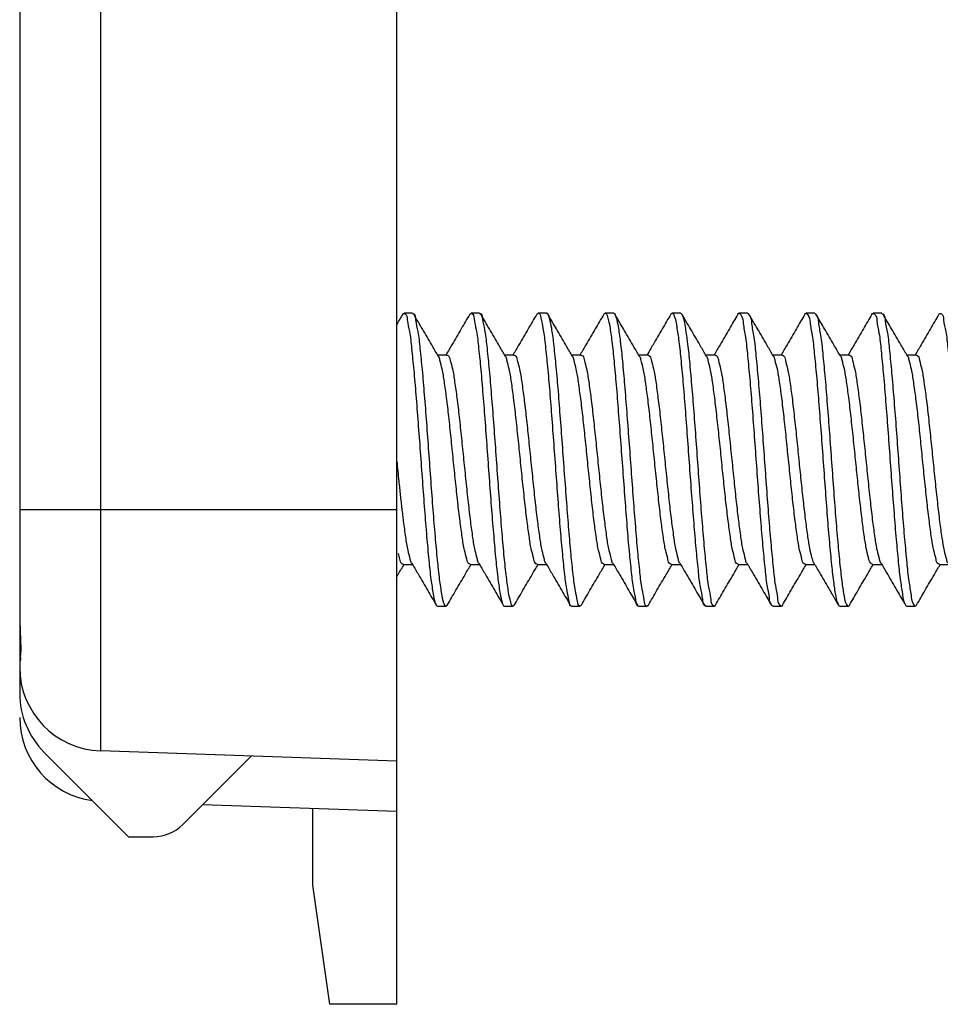
# Model space of a CAD drawing. Extents: x -58.9 to 28.8, y -45.7 to 54.2.
# Drawn here: x -58.4 to -47.4, y -45.7 to -33.9 of the extents above; entities that cross this region are included whole.
import ezdxf

# ---------------------------------------------------------------- set-up
doc = ezdxf.new("R2010")
doc.units = 0
doc.header["$LTSCALE"] = 16.335
doc.layers.get('0').update_dxf_attribs({"linetype": 'CONTINUOUS'})

msp = doc.modelspace()

# ---------------------------------------------------------------- linework, layer by layer
at = {"color": 7, "linetype": 'CONTINUOUS'}
for p, q in [((-53.923, -45.653), (-53.923, 32.347)), ((-58.423, -22.653), (-58.423, -40.954)), ((-53.736, -37.403), (-53.836, -37.403)), ((-52.936, -37.403), (-53.036, -37.403)), ((-52.136, -37.403), (-52.236, -37.403)), ((-51.336, -37.403), (-51.436, -37.403)), ((-50.536, -37.403), (-50.636, -37.403)), ((-49.736, -37.403), (-49.836, -37.403)), ((-48.936, -37.403), (-49.036, -37.403)), ((-48.136, -37.403), (-48.236, -37.403)), ((-53.437, -37.903), (-53.325, -37.903)), ((-52.637, -37.903), (-52.525, -37.903)), ((-51.837, -37.903), (-51.725, -37.903)), ((-51.037, -37.903), (-50.925, -37.903)), ((-50.237, -37.903), (-50.125, -37.903)), ((-49.437, -37.903), (-49.325, -37.903)), ((-48.637, -37.903), (-48.525, -37.903)), ((-47.837, -37.903), (-47.725, -37.903)), ((-53.848, -40.403), (-53.736, -40.403)), ((-53.048, -40.403), (-52.936, -40.403)), ((-52.248, -40.403), (-52.136, -40.403)), ((-51.448, -40.403), (-51.336, -40.403)), ((-50.648, -40.403), (-50.536, -40.403)), ((-49.848, -40.403), (-49.736, -40.403)), ((-49.048, -40.403), (-48.936, -40.403)), ((-48.248, -40.403), (-48.136, -40.403)), ((-47.448, -40.403), (-47.336, -40.403)), ((-53.436, -40.903), (-53.336, -40.903)), ((-52.636, -40.903), (-52.536, -40.903)), ((-51.836, -40.903), (-51.736, -40.903)), ((-51.036, -40.903), (-50.936, -40.903)), ((-50.236, -40.903), (-50.136, -40.903)), ((-49.436, -40.903), (-49.336, -40.903)), ((-48.636, -40.903), (-48.536, -40.903)), ((-47.836, -40.903), (-47.736, -40.903)), ((-58.423, -41.13), (-58.423, -41.939)), ((-58.13, -42.646), (-57.123, -43.653)), ((-53.923, -42.753), (-57.458, -42.629)), ((-56.476, -43.506), (-55.662, -42.692)), ((-53.923, -43.353), (-56.242, -43.272)), ((-54.923, -44.23), (-54.923, -43.318)), ((-57.123, -43.653), (-56.83, -43.653)), ((-54.723, -45.653), (-54.923, -44.23)), ((-53.923, -45.653), (-54.723, -45.653))]:
    msp.add_line(p, q, dxfattribs=at)
at = {"color": 9, "linetype": 'CONTINUOUS'}
for p, q in [((-57.458, -22.653), (-57.458, -42.629)), ((-53.923, -39.753), (-58.423, -39.753))]:
    msp.add_line(p, q, dxfattribs=at)
at = {"color": 7, "linetype": 'CONTINUOUS'}
for centre, radius, start, end in [((-57.423, -41.63), 1, 180, 268), ((-57.423, -41.939), 1, 180, 225), ((-57.423, -42.23), 1, 180, 262.4196), ((-56.83, -43.153), 0.5, 270, 315)]:
    msp.add_arc(centre, radius, start, end, dxfattribs=at)
for points in [[(-53.852, -37.417), (-53.876, -37.457), (-53.899, -37.497), (-53.923, -37.538)], [(-53.052, -37.417), (-53.047, -37.413), (-53.041, -37.41), (-53.035, -37.409)], [(-52.917, -37.413), (-52.915, -37.414), (-52.914, -37.416), (-52.913, -37.418)], [(-52.251, -37.418), (-52.246, -37.413), (-52.24, -37.408), (-52.235, -37.406)], [(-51.451, -37.418), (-51.446, -37.411), (-51.441, -37.406), (-51.436, -37.404)], [(-51.319, -37.416), (-51.318, -37.419), (-51.316, -37.422), (-51.315, -37.425)], [(-50.652, -37.417), (-50.647, -37.409), (-50.642, -37.403), (-50.636, -37.403)], [(-50.536, -37.403), (-50.531, -37.403), (-50.526, -37.409), (-50.521, -37.417)], [(-50.521, -37.417), (-50.52, -37.418), (-50.52, -37.419), (-50.52, -37.419)], [(-49.737, -37.404), (-49.732, -37.406), (-49.727, -37.411), (-49.722, -37.418)], [(-48.938, -37.406), (-48.932, -37.408), (-48.927, -37.413), (-48.922, -37.418)], [(-48.138, -37.409), (-48.132, -37.41), (-48.126, -37.413), (-48.12, -37.417)], [(-53.425, -37.922), (-53.429, -37.916), (-53.433, -37.909), (-53.437, -37.903)], [(-53.333, -37.898), (-53.334, -37.9), (-53.335, -37.901), (-53.336, -37.903)], [(-52.625, -37.922), (-52.629, -37.916), (-52.633, -37.909), (-52.637, -37.903)], [(-52.533, -37.898), (-52.534, -37.9), (-52.535, -37.901), (-52.536, -37.903)], [(-51.825, -37.922), (-51.829, -37.916), (-51.833, -37.909), (-51.837, -37.903)], [(-51.733, -37.898), (-51.734, -37.9), (-51.735, -37.901), (-51.736, -37.903)], [(-51.025, -37.922), (-51.029, -37.916), (-51.033, -37.909), (-51.037, -37.903)], [(-50.933, -37.898), (-50.934, -37.9), (-50.935, -37.901), (-50.936, -37.903)], [(-50.225, -37.922), (-50.229, -37.916), (-50.233, -37.909), (-50.237, -37.903)], [(-50.133, -37.898), (-50.134, -37.9), (-50.135, -37.901), (-50.136, -37.903)], [(-49.425, -37.922), (-49.429, -37.916), (-49.433, -37.909), (-49.437, -37.903)], [(-49.333, -37.898), (-49.334, -37.9), (-49.335, -37.901), (-49.336, -37.903)], [(-48.625, -37.922), (-48.629, -37.916), (-48.633, -37.909), (-48.637, -37.903)], [(-48.533, -37.898), (-48.534, -37.9), (-48.535, -37.901), (-48.536, -37.903)], [(-47.825, -37.922), (-47.829, -37.916), (-47.833, -37.909), (-47.837, -37.903)], [(-47.733, -37.898), (-47.734, -37.9), (-47.735, -37.901), (-47.736, -37.903)], [(-53.881, -39.578), (-53.878, -39.605), (-53.875, -39.632), (-53.872, -39.659)], [(-53.872, -39.659), (-53.869, -39.685), (-53.866, -39.712), (-53.863, -39.738)], [(-53.863, -39.738), (-53.86, -39.763), (-53.857, -39.789), (-53.854, -39.814)], [(-53.839, -40.408), (-53.838, -40.406), (-53.838, -40.405), (-53.837, -40.403)], [(-53.747, -40.384), (-53.744, -40.39), (-53.74, -40.397), (-53.736, -40.403)], [(-53.039, -40.408), (-53.038, -40.406), (-53.038, -40.405), (-53.037, -40.403)], [(-52.947, -40.384), (-52.944, -40.39), (-52.94, -40.397), (-52.936, -40.403)], [(-52.239, -40.408), (-52.238, -40.406), (-52.238, -40.405), (-52.237, -40.403)], [(-52.147, -40.384), (-52.144, -40.39), (-52.14, -40.397), (-52.136, -40.403)], [(-51.439, -40.408), (-51.438, -40.406), (-51.438, -40.405), (-51.437, -40.403)], [(-51.347, -40.384), (-51.344, -40.39), (-51.34, -40.397), (-51.336, -40.403)], [(-50.639, -40.408), (-50.638, -40.406), (-50.638, -40.405), (-50.637, -40.403)], [(-50.547, -40.384), (-50.544, -40.39), (-50.54, -40.397), (-50.536, -40.403)], [(-49.839, -40.408), (-49.838, -40.406), (-49.838, -40.405), (-49.837, -40.403)], [(-49.747, -40.384), (-49.744, -40.39), (-49.74, -40.397), (-49.736, -40.403)], [(-49.039, -40.408), (-49.038, -40.406), (-49.038, -40.405), (-49.037, -40.403)], [(-48.972, -40.321), (-48.965, -40.342), (-48.964, -40.367), (-48.948, -40.385)], [(-48.947, -40.384), (-48.944, -40.39), (-48.94, -40.397), (-48.936, -40.403)], [(-48.239, -40.408), (-48.238, -40.406), (-48.238, -40.405), (-48.237, -40.403)], [(-48.147, -40.384), (-48.144, -40.39), (-48.14, -40.397), (-48.136, -40.403)], [(-47.439, -40.408), (-47.438, -40.406), (-47.438, -40.405), (-47.437, -40.403)], [(-53.336, -40.903), (-53.331, -40.902), (-53.326, -40.896), (-53.322, -40.888)], [(-52.537, -40.901), (-52.532, -40.899), (-52.527, -40.894), (-52.522, -40.888)], [(-51.738, -40.899), (-51.732, -40.897), (-51.726, -40.893), (-51.721, -40.888)], [(-49.452, -40.888), (-49.446, -40.893), (-49.44, -40.896), (-49.435, -40.898)], [(-48.714, -40.783), (-48.711, -40.788), (-48.708, -40.794), (-48.704, -40.8)], [(-48.704, -40.8), (-48.687, -40.83), (-48.67, -40.859), (-48.652, -40.889)], [(-48.651, -40.888), (-48.646, -40.894), (-48.64, -40.899), (-48.635, -40.901)], [(-47.851, -40.888), (-47.846, -40.896), (-47.841, -40.901), (-47.836, -40.903)]]:
    msp.add_open_spline(points, degree=3, dxfattribs=at)
for points, knots in [([(-53.854, -37.414), (-53.852, -37.413), (-53.847, -37.41), (-53.841, -37.41), (-53.837, -37.41)], [0, 0, 0, 0, 0.333895, 1, 1, 1, 1]), ([(-53.837, -37.41), (-53.832, -37.41), (-53.8, -37.416), (-53.799, -37.516), (-53.763, -37.638), (-53.745, -37.844), (-53.718, -38.094), (-53.694, -38.39), (-53.668, -38.715), (-53.643, -39.059), (-53.618, -39.407), (-53.593, -39.744), (-53.568, -40.057), (-53.542, -40.335), (-53.52, -40.56), (-53.491, -40.741), (-53.479, -40.826), (-53.456, -40.882), (-53.452, -40.889)], [0, 0, 0, 0, 0.003788, 0.025444, 0.065804, 0.123657, 0.196781, 0.282264, 0.376672, 0.476197, 0.576821, 0.674478, 0.765228, 0.845415, 0.911826, 0.961846, 0.993647, 1, 1, 1, 1]), ([(-53.737, -37.41), (-53.732, -37.41), (-53.725, -37.411), (-53.72, -37.414), (-53.719, -37.414)], [0, 0, 0, 0, 0.727658, 1, 1, 1, 1]), ([(-53.437, -37.903), (-53.46, -37.863), (-53.52, -37.76), (-53.615, -37.598), (-53.686, -37.476), (-53.72, -37.417)], [0, 0, 0, 0, 0.244534, 0.636493, 1, 1, 1, 1]), ([(-53.719, -37.414), (-53.7, -37.426), (-53.699, -37.518), (-53.663, -37.638), (-53.645, -37.844), (-53.618, -38.094), (-53.594, -38.39), (-53.568, -38.715), (-53.543, -39.059), (-53.518, -39.407), (-53.493, -39.744), (-53.468, -40.057), (-53.442, -40.335), (-53.42, -40.56), (-53.391, -40.741), (-53.378, -40.832), (-53.347, -40.904), (-53.337, -40.903), (-53.336, -40.903)], [0, 0, 0, 0, 0.02019, 0.060456, 0.118174, 0.191127, 0.27641, 0.370597, 0.469889, 0.570278, 0.667707, 0.758244, 0.838243, 0.9045, 0.954403, 0.98613, 0.999442, 1, 1, 1, 1]), ([(-53.052, -37.417), (-53.086, -37.475), (-53.157, -37.596), (-53.251, -37.757), (-53.31, -37.859), (-53.333, -37.898)], [0, 0, 0, 0, 0.361211, 0.757092, 1, 1, 1, 1]), ([(-53.035, -37.409), (-53.032, -37.408), (-53.008, -37.406), (-52.999, -37.507), (-52.968, -37.614), (-52.947, -37.817), (-52.921, -38.059), (-52.897, -38.35), (-52.871, -38.673), (-52.846, -39.015), (-52.821, -39.363), (-52.796, -39.702), (-52.771, -40.019), (-52.746, -40.302), (-52.722, -40.533), (-52.696, -40.724), (-52.678, -40.812), (-52.659, -40.881), (-52.654, -40.89)], [0, 0, 0, 0, 0.002649, 0.02196, 0.060002, 0.115761, 0.187115, 0.271231, 0.36473, 0.463844, 0.56457, 0.662839, 0.754685, 0.836407, 0.904728, 0.956946, 0.991119, 1, 1, 1, 1]), ([(-52.935, -37.409), (-52.932, -37.408), (-52.925, -37.408), (-52.919, -37.41), (-52.917, -37.413)], [0, 0, 0, 0, 0.410181, 1, 1, 1, 1]), ([(-52.637, -37.903), (-52.66, -37.863), (-52.72, -37.76), (-52.815, -37.598), (-52.886, -37.476), (-52.92, -37.417)], [0, 0, 0, 0, 0.244534, 0.636493, 1, 1, 1, 1]), ([(-52.913, -37.418), (-52.905, -37.43), (-52.897, -37.513), (-52.868, -37.614), (-52.847, -37.817), (-52.821, -38.059), (-52.797, -38.35), (-52.771, -38.673), (-52.746, -39.015), (-52.721, -39.363), (-52.696, -39.702), (-52.671, -40.019), (-52.646, -40.302), (-52.622, -40.533), (-52.596, -40.724), (-52.577, -40.818), (-52.553, -40.905), (-52.538, -40.901), (-52.537, -40.901)], [0, 0, 0, 0, 0.013315, 0.051377, 0.107165, 0.178557, 0.262717, 0.356265, 0.45543, 0.556209, 0.65453, 0.746424, 0.828189, 0.896545, 0.948791, 0.982981, 0.998523, 1, 1, 1, 1]), ([(-52.252, -37.417), (-52.286, -37.475), (-52.357, -37.596), (-52.451, -37.757), (-52.51, -37.859), (-52.533, -37.898)], [0, 0, 0, 0, 0.361211, 0.757092, 1, 1, 1, 1]), ([(-52.235, -37.406), (-52.233, -37.406), (-52.215, -37.402), (-52.197, -37.496), (-52.173, -37.594), (-52.15, -37.79), (-52.125, -38.025), (-52.1, -38.312), (-52.075, -38.631), (-52.05, -38.971), (-52.024, -39.319), (-51.999, -39.66), (-51.974, -39.981), (-51.949, -40.269), (-51.924, -40.506), (-51.901, -40.705), (-51.876, -40.801), (-51.863, -40.881), (-51.856, -40.892)], [0, 0, 0, 0, 0.001893, 0.018883, 0.054561, 0.10815, 0.177637, 0.260268, 0.352729, 0.451292, 0.551979, 0.650722, 0.743535, 0.826677, 0.896811, 0.951155, 0.987659, 1, 1, 1, 1]), ([(-52.135, -37.406), (-52.133, -37.406), (-52.126, -37.404), (-52.12, -37.409), (-52.117, -37.415)], [0, 0, 0, 0, 0.238791, 1, 1, 1, 1]), ([(-51.837, -37.903), (-51.86, -37.863), (-51.92, -37.76), (-52.015, -37.598), (-52.086, -37.476), (-52.12, -37.417)], [0, 0, 0, 0, 0.244534, 0.636493, 1, 1, 1, 1]), ([(-52.117, -37.415), (-52.111, -37.425), (-52.096, -37.501), (-52.073, -37.594), (-52.05, -37.79), (-52.025, -38.025), (-52, -38.312), (-51.975, -38.631), (-51.95, -38.971), (-51.924, -39.319), (-51.899, -39.66), (-51.874, -39.981), (-51.849, -40.269), (-51.824, -40.506), (-51.801, -40.705), (-51.775, -40.806), (-51.76, -40.903), (-51.74, -40.899), (-51.738, -40.899)], [0, 0, 0, 0, 0.010961, 0.046651, 0.100259, 0.16977, 0.252429, 0.344921, 0.443518, 0.54424, 0.643017, 0.735862, 0.819032, 0.889189, 0.943553, 0.980069, 0.997871, 1, 1, 1, 1]), ([(-51.452, -37.417), (-51.486, -37.475), (-51.557, -37.596), (-51.651, -37.757), (-51.71, -37.859), (-51.733, -37.898)], [0, 0, 0, 0, 0.361211, 0.757092, 1, 1, 1, 1]), ([(-51.436, -37.404), (-51.435, -37.404), (-51.422, -37.401), (-51.396, -37.483), (-51.378, -37.576), (-51.352, -37.763), (-51.328, -37.992), (-51.303, -38.274), (-51.278, -38.589), (-51.253, -38.928), (-51.227, -39.275), (-51.202, -39.618), (-51.177, -39.942), (-51.153, -40.235), (-51.126, -40.479), (-51.107, -40.684), (-51.074, -40.792), (-51.069, -40.883), (-51.055, -40.893)], [0, 0, 0, 0, 0.001215, 0.015934, 0.049203, 0.100541, 0.168048, 0.249061, 0.34033, 0.438179, 0.538657, 0.637707, 0.731329, 0.815748, 0.887573, 0.943949, 0.982723, 1, 1, 1, 1]), ([(-51.336, -37.404), (-51.335, -37.404), (-51.328, -37.402), (-51.323, -37.408), (-51.319, -37.416)], [0, 0, 0, 0, 0.151306, 1, 1, 1, 1]), ([(-51.037, -37.903), (-51.06, -37.863), (-51.12, -37.76), (-51.215, -37.598), (-51.286, -37.476), (-51.32, -37.417)], [0, 0, 0, 0, 0.244534, 0.636493, 1, 1, 1, 1]), ([(-51.315, -37.425), (-51.312, -37.433), (-51.294, -37.491), (-51.278, -37.576), (-51.252, -37.763), (-51.228, -37.992), (-51.203, -38.274), (-51.178, -38.589), (-51.153, -38.928), (-51.127, -39.275), (-51.102, -39.618), (-51.077, -39.942), (-51.053, -40.235), (-51.026, -40.479), (-51.007, -40.684), (-50.973, -40.795), (-50.968, -40.897), (-50.941, -40.897), (-50.937, -40.897)], [0, 0, 0, 0, 0.005416, 0.038843, 0.090425, 0.158255, 0.239653, 0.331357, 0.429672, 0.53063, 0.630152, 0.724219, 0.80904, 0.881207, 0.937852, 0.976811, 0.996994, 1, 1, 1, 1]), ([(-50.652, -37.417), (-50.686, -37.475), (-50.757, -37.596), (-50.851, -37.757), (-50.91, -37.859), (-50.933, -37.898)], [0, 0, 0, 0, 0.361211, 0.757092, 1, 1, 1, 1]), ([(-50.636, -37.403), (-50.627, -37.403), (-50.595, -37.468), (-50.584, -37.56), (-50.554, -37.737), (-50.532, -37.96), (-50.506, -38.236), (-50.481, -38.547), (-50.456, -38.884), (-50.431, -39.231), (-50.406, -39.576), (-50.38, -39.902), (-50.356, -40.2), (-50.329, -40.452), (-50.311, -40.66), (-50.274, -40.786), (-50.274, -40.877), (-50.253, -40.89)], [0, 0, 0, 0, 0.012657, 0.043559, 0.092698, 0.158294, 0.237764, 0.327928, 0.425154, 0.525518, 0.624967, 0.719483, 0.805256, 0.878837, 0.937296, 0.97838, 1, 1, 1, 1]), ([(-50.237, -37.903), (-50.26, -37.863), (-50.32, -37.76), (-50.415, -37.598), (-50.486, -37.476), (-50.52, -37.417)], [0, 0, 0, 0, 0.244534, 0.636493, 1, 1, 1, 1]), ([(-50.52, -37.419), (-50.516, -37.425), (-50.494, -37.476), (-50.484, -37.56), (-50.454, -37.737), (-50.432, -37.96), (-50.406, -38.236), (-50.381, -38.547), (-50.356, -38.884), (-50.331, -39.231), (-50.306, -39.576), (-50.28, -39.902), (-50.256, -40.2), (-50.229, -40.452), (-50.211, -40.66), (-50.174, -40.787), (-50.174, -40.886), (-50.141, -40.896), (-50.136, -40.896)], [0, 0, 0, 0, 0.004911, 0.035895, 0.085165, 0.150935, 0.230618, 0.321022, 0.418507, 0.519138, 0.618851, 0.713619, 0.79962, 0.873398, 0.932012, 0.973206, 0.995703, 1, 1, 1, 1]), ([(-49.852, -37.417), (-49.886, -37.475), (-49.957, -37.596), (-50.051, -37.757), (-50.11, -37.859), (-50.133, -37.898)], [0, 0, 0, 0, 0.361211, 0.757092, 1, 1, 1, 1]), ([(-49.853, -37.416), (-49.849, -37.408), (-49.844, -37.402), (-49.838, -37.404), (-49.837, -37.404)], [0, 0, 0, 0, 0.859008, 1, 1, 1, 1]), ([(-49.837, -37.404), (-49.829, -37.407), (-49.794, -37.455), (-49.789, -37.546), (-49.756, -37.711), (-49.735, -37.929), (-49.709, -38.199), (-49.684, -38.506), (-49.659, -38.841), (-49.634, -39.187), (-49.609, -39.533), (-49.583, -39.863), (-49.559, -40.164), (-49.532, -40.423), (-49.513, -40.635), (-49.477, -40.778), (-49.477, -40.866), (-49.452, -40.888), (-49.452, -40.888)], [0, 0, 0, 0, 0.009493, 0.038045, 0.084997, 0.148694, 0.22664, 0.315718, 0.412343, 0.512615, 0.612484, 0.707916, 0.795063, 0.870419, 0.930978, 0.974387, 0.999214, 1, 1, 1, 1]), ([(-49.722, -37.418), (-49.719, -37.422), (-49.694, -37.462), (-49.689, -37.546), (-49.656, -37.711), (-49.635, -37.929), (-49.609, -38.199), (-49.584, -38.506), (-49.559, -38.841), (-49.534, -39.187), (-49.509, -39.533), (-49.483, -39.863), (-49.459, -40.164), (-49.432, -40.423), (-49.413, -40.635), (-49.377, -40.778), (-49.377, -40.872), (-49.341, -40.896), (-49.335, -40.898)], [0, 0, 0, 0, 0.003558, 0.032131, 0.079118, 0.142861, 0.220865, 0.310008, 0.406703, 0.507049, 0.606991, 0.702494, 0.789705, 0.865116, 0.925719, 0.96916, 0.994005, 1, 1, 1, 1]), ([(-49.437, -37.903), (-49.46, -37.863), (-49.52, -37.76), (-49.615, -37.598), (-49.686, -37.476), (-49.72, -37.417)], [0, 0, 0, 0, 0.244534, 0.636493, 1, 1, 1, 1]), ([(-49.052, -37.417), (-49.086, -37.475), (-49.157, -37.596), (-49.251, -37.757), (-49.31, -37.859), (-49.333, -37.898)], [0, 0, 0, 0, 0.361211, 0.757092, 1, 1, 1, 1]), ([(-49.056, -37.415), (-49.052, -37.409), (-49.047, -37.404), (-49.039, -37.406), (-49.038, -37.406)], [0, 0, 0, 0, 0.771849, 1, 1, 1, 1]), ([(-49.038, -37.406), (-49.031, -37.409), (-48.995, -37.442), (-48.993, -37.534), (-48.958, -37.686), (-48.939, -37.899), (-48.912, -38.162), (-48.888, -38.466), (-48.862, -38.797), (-48.837, -39.143), (-48.812, -39.49), (-48.787, -39.822), (-48.762, -40.128), (-48.737, -40.394), (-48.712, -40.61), (-48.694, -40.735), (-48.683, -40.788)], [0, 0, 0, 0, 0.007342, 0.034331, 0.080422, 0.144048, 0.222731, 0.313329, 0.412196, 0.515344, 0.618606, 0.717813, 0.80896, 0.888381, 0.952901, 1, 1, 1, 1]), ([(-48.922, -37.418), (-48.92, -37.42), (-48.895, -37.448), (-48.893, -37.534), (-48.858, -37.686), (-48.839, -37.899), (-48.812, -38.162), (-48.788, -38.466), (-48.762, -38.797), (-48.737, -39.143), (-48.712, -39.49), (-48.687, -39.822), (-48.662, -40.128), (-48.637, -40.394), (-48.612, -40.61), (-48.594, -40.735), (-48.583, -40.788)], [0, 0, 0, 0, 0.001805, 0.028945, 0.075293, 0.139274, 0.218396, 0.309499, 0.408918, 0.512641, 0.616479, 0.716239, 0.807895, 0.887758, 0.952638, 1, 1, 1, 1]), ([(-48.637, -37.903), (-48.66, -37.863), (-48.72, -37.76), (-48.815, -37.598), (-48.886, -37.476), (-48.92, -37.417)], [0, 0, 0, 0, 0.244534, 0.636493, 1, 1, 1, 1]), ([(-48.252, -37.417), (-48.286, -37.475), (-48.357, -37.596), (-48.451, -37.757), (-48.51, -37.859), (-48.533, -37.898)], [0, 0, 0, 0, 0.361211, 0.757092, 1, 1, 1, 1]), ([(-48.256, -37.413), (-48.253, -37.41), (-48.248, -37.407), (-48.241, -37.408), (-48.238, -37.409)], [0, 0, 0, 0, 0.617732, 1, 1, 1, 1]), ([(-48.238, -37.409), (-48.232, -37.41), (-48.196, -37.428), (-48.197, -37.524), (-48.16, -37.66), (-48.142, -37.87), (-48.115, -38.126), (-48.091, -38.426), (-48.065, -38.754), (-48.04, -39.099), (-48.015, -39.446), (-47.99, -39.782), (-47.965, -40.091), (-47.939, -40.364), (-47.918, -40.584), (-47.886, -40.754), (-47.879, -40.838), (-47.854, -40.883), (-47.851, -40.888)], [0, 0, 0, 0, 0.005215, 0.029037, 0.071497, 0.131228, 0.205918, 0.292588, 0.387753, 0.487576, 0.588024, 0.68504, 0.77471, 0.853422, 0.918028, 0.965991, 0.995599, 1, 1, 1, 1]), ([(-47.837, -37.903), (-47.86, -37.863), (-47.92, -37.76), (-48.015, -37.598), (-48.086, -37.476), (-48.12, -37.417)], [0, 0, 0, 0, 0.244534, 0.636493, 1, 1, 1, 1]), ([(-48.12, -37.417), (-48.12, -37.417), (-48.096, -37.434), (-48.097, -37.524), (-48.06, -37.66), (-48.042, -37.87), (-48.015, -38.126), (-47.991, -38.426), (-47.965, -38.754), (-47.94, -39.099), (-47.915, -39.446), (-47.89, -39.782), (-47.865, -40.091), (-47.839, -40.364), (-47.818, -40.584), (-47.786, -40.754), (-47.778, -40.845), (-47.745, -40.901), (-47.736, -40.903)], [0, 0, 0, 0, 0.000089, 0.023882, 0.06629, 0.125947, 0.200544, 0.287107, 0.382156, 0.481855, 0.582179, 0.679076, 0.768634, 0.84725, 0.911776, 0.95968, 0.98925, 1, 1, 1, 1]), ([(-47.452, -37.417), (-47.486, -37.475), (-47.557, -37.596), (-47.651, -37.757), (-47.71, -37.859), (-47.733, -37.898)], [0, 0, 0, 0, 0.361211, 0.757092, 1, 1, 1, 1]), ([(-47.454, -37.414), (-47.452, -37.413), (-47.447, -37.411), (-47.441, -37.41), (-47.436, -37.41)], [0, 0, 0, 0, 0.307416, 1, 1, 1, 1]), ([(-47.436, -37.41), (-47.432, -37.41), (-47.401, -37.415), (-47.399, -37.516), (-47.364, -37.636), (-47.345, -37.842), (-47.318, -38.091), (-47.294, -38.386), (-47.269, -38.712), (-47.243, -39.055), (-47.218, -39.403), (-47.193, -39.741), (-47.168, -40.054), (-47.143, -40.332), (-47.12, -40.558), (-47.091, -40.739), (-47.079, -40.825), (-47.057, -40.882), (-47.053, -40.889)], [0, 0, 0, 0, 0.003679, 0.025144, 0.065317, 0.123002, 0.195985, 0.281361, 0.375698, 0.475194, 0.57583, 0.673541, 0.764383, 0.844697, 0.911267, 0.961467, 0.993462, 1, 1, 1, 1]), ([(-53.248, -39.153), (-53.257, -39.066), (-53.274, -38.895), (-53.3, -38.648), (-53.326, -38.423), (-53.353, -38.235), (-53.375, -38.081), (-53.404, -37.991), (-53.414, -37.931), (-53.422, -37.92)], [0, 0, 0, 0, 0.20988, 0.41415, 0.599015, 0.754094, 0.876999, 0.964002, 1, 1, 1, 1]), ([(-53.325, -37.907), (-53.32, -37.907), (-53.294, -37.913), (-53.282, -37.986), (-53.252, -38.082), (-53.23, -38.237), (-53.203, -38.427), (-53.177, -38.652), (-53.151, -38.897), (-53.134, -39.067), (-53.125, -39.153)], [0, 0, 0, 0, 0.011018, 0.058422, 0.144051, 0.265777, 0.418126, 0.598608, 0.796811, 1, 1, 1, 1]), ([(-52.448, -39.153), (-52.456, -39.067), (-52.474, -38.897), (-52.5, -38.652), (-52.526, -38.427), (-52.552, -38.237), (-52.575, -38.082), (-52.604, -37.991), (-52.614, -37.931), (-52.622, -37.92)], [0, 0, 0, 0, 0.208007, 0.410908, 0.595669, 0.751631, 0.876242, 0.963902, 1, 1, 1, 1]), ([(-52.525, -37.907), (-52.52, -37.907), (-52.494, -37.912), (-52.482, -37.988), (-52.451, -38.085), (-52.429, -38.243), (-52.402, -38.433), (-52.377, -38.656), (-52.351, -38.899), (-52.334, -39.067), (-52.325, -39.153)], [0, 0, 0, 0, 0.010624, 0.058447, 0.14628, 0.270172, 0.423488, 0.60271, 0.797249, 1, 1, 1, 1]), ([(-51.648, -39.153), (-51.656, -39.067), (-51.673, -38.899), (-51.699, -38.656), (-51.725, -38.433), (-51.752, -38.243), (-51.774, -38.085), (-51.803, -37.993), (-51.814, -37.931), (-51.822, -37.92)], [0, 0, 0, 0, 0.207627, 0.406843, 0.590375, 0.747378, 0.87425, 0.964194, 1, 1, 1, 1]), ([(-51.725, -37.907), (-51.721, -37.907), (-51.697, -37.908), (-51.682, -37.984), (-51.653, -38.077), (-51.63, -38.236), (-51.603, -38.425), (-51.578, -38.649), (-51.551, -38.895), (-51.534, -39.066), (-51.525, -39.153)], [0, 0, 0, 0, 0.008635, 0.054373, 0.141223, 0.265024, 0.417725, 0.59585, 0.794078, 1, 1, 1, 1]), ([(-50.848, -39.153), (-50.857, -39.066), (-50.874, -38.895), (-50.9, -38.649), (-50.926, -38.425), (-50.952, -38.236), (-50.976, -38.077), (-51.003, -37.99), (-51.016, -37.93), (-51.022, -37.92)], [0, 0, 0, 0, 0.211262, 0.414631, 0.597375, 0.754036, 0.881048, 0.97015, 1, 1, 1, 1]), ([(-50.925, -37.907), (-50.921, -37.907), (-50.896, -37.91), (-50.883, -37.985), (-50.853, -38.079), (-50.83, -38.235), (-50.803, -38.425), (-50.778, -38.649), (-50.751, -38.896), (-50.734, -39.066), (-50.725, -39.153)], [0, 0, 0, 0, 0.009513, 0.055931, 0.142398, 0.264716, 0.416213, 0.596357, 0.795408, 1, 1, 1, 1]), ([(-50.048, -39.153), (-50.056, -39.066), (-50.074, -38.896), (-50.1, -38.649), (-50.126, -38.425), (-50.153, -38.235), (-50.175, -38.079), (-50.203, -37.991), (-50.215, -37.93), (-50.222, -37.92)], [0, 0, 0, 0, 0.209718, 0.413756, 0.598413, 0.753706, 0.879089, 0.967722, 1, 1, 1, 1]), ([(-50.125, -37.907), (-50.12, -37.907), (-50.095, -37.912), (-50.082, -37.986), (-50.052, -38.08), (-50.03, -38.235), (-50.003, -38.423), (-49.978, -38.648), (-49.951, -38.895), (-49.934, -39.066), (-49.925, -39.153)], [0, 0, 0, 0, 0.010335, 0.057623, 0.143309, 0.263182, 0.414624, 0.59525, 0.794877, 1, 1, 1, 1]), ([(-49.248, -39.153), (-49.257, -39.066), (-49.274, -38.895), (-49.3, -38.648), (-49.326, -38.423), (-49.353, -38.235), (-49.375, -38.08), (-49.404, -37.991), (-49.414, -37.931), (-49.422, -37.92)], [0, 0, 0, 0, 0.210107, 0.414584, 0.599599, 0.75472, 0.877506, 0.965274, 1, 1, 1, 1]), ([(-49.325, -37.907), (-49.32, -37.907), (-49.294, -37.914), (-49.282, -37.986), (-49.252, -38.082), (-49.23, -38.235), (-49.203, -38.424), (-49.178, -38.649), (-49.151, -38.896), (-49.134, -39.066), (-49.125, -39.153)], [0, 0, 0, 0, 0.011151, 0.058855, 0.14364, 0.264094, 0.415555, 0.59597, 0.795261, 1, 1, 1, 1]), ([(-48.448, -39.153), (-48.456, -39.066), (-48.474, -38.896), (-48.5, -38.649), (-48.526, -38.424), (-48.553, -38.235), (-48.575, -38.082), (-48.604, -37.991), (-48.614, -37.931), (-48.623, -37.92)], [0, 0, 0, 0, 0.209572, 0.413569, 0.598243, 0.75328, 0.876577, 0.963364, 1, 1, 1, 1]), ([(-48.525, -37.907), (-48.52, -37.907), (-48.494, -37.912), (-48.482, -37.988), (-48.451, -38.085), (-48.429, -38.242), (-48.402, -38.433), (-48.377, -38.656), (-48.351, -38.899), (-48.334, -39.067), (-48.325, -39.153)], [0, 0, 0, 0, 0.010667, 0.058422, 0.146108, 0.269878, 0.423178, 0.60256, 0.797278, 1, 1, 1, 1]), ([(-47.648, -39.153), (-47.656, -39.067), (-47.673, -38.899), (-47.699, -38.656), (-47.725, -38.433), (-47.752, -38.242), (-47.774, -38.085), (-47.803, -37.992), (-47.814, -37.931), (-47.822, -37.92)], [0, 0, 0, 0, 0.207589, 0.406981, 0.59067, 0.74765, 0.874392, 0.964183, 1, 1, 1, 1]), ([(-47.725, -37.907), (-47.72, -37.907), (-47.695, -37.911), (-47.682, -37.988), (-47.652, -38.084), (-47.629, -38.243), (-47.602, -38.432), (-47.577, -38.655), (-47.551, -38.898), (-47.534, -39.067), (-47.525, -39.153)], [0, 0, 0, 0, 0.010089, 0.057923, 0.14631, 0.270722, 0.423716, 0.600777, 0.796227, 1, 1, 1, 1]), ([(-53.923, -39.174), (-53.915, -39.253), (-53.901, -39.387), (-53.887, -39.522), (-53.881, -39.578)], [0, 0, 0, 0, 0.583565, 1, 1, 1, 1]), ([(-53.048, -40.399), (-53.052, -40.399), (-53.079, -40.393), (-53.09, -40.319), (-53.121, -40.223), (-53.143, -40.066), (-53.17, -39.876), (-53.196, -39.652), (-53.222, -39.407), (-53.239, -39.239), (-53.248, -39.153)], [0, 0, 0, 0, 0.010905, 0.058325, 0.144904, 0.267656, 0.420587, 0.60074, 0.797423, 1, 1, 1, 1]), ([(-53.125, -39.153), (-53.116, -39.239), (-53.099, -39.41), (-53.072, -39.657), (-53.047, -39.882), (-53.02, -40.07), (-52.998, -40.224), (-52.969, -40.315), (-52.959, -40.375), (-52.95, -40.386)], [0, 0, 0, 0, 0.209577, 0.41354, 0.598142, 0.753144, 0.876406, 0.963228, 1, 1, 1, 1]), ([(-52.248, -40.399), (-52.252, -40.399), (-52.279, -40.392), (-52.29, -40.319), (-52.321, -40.224), (-52.343, -40.07), (-52.369, -39.882), (-52.395, -39.657), (-52.422, -39.41), (-52.439, -39.239), (-52.448, -39.153)], [0, 0, 0, 0, 0.011189, 0.058962, 0.143784, 0.264207, 0.415638, 0.595987, 0.795251, 1, 1, 1, 1]), ([(-52.325, -39.153), (-52.316, -39.24), (-52.299, -39.411), (-52.272, -39.658), (-52.247, -39.883), (-52.22, -40.071), (-52.198, -40.226), (-52.169, -40.315), (-52.159, -40.375), (-52.151, -40.386)], [0, 0, 0, 0, 0.210164, 0.414653, 0.599629, 0.754727, 0.87756, 0.965383, 1, 1, 1, 1]), ([(-51.448, -40.399), (-51.452, -40.399), (-51.478, -40.394), (-51.49, -40.32), (-51.52, -40.226), (-51.543, -40.071), (-51.569, -39.883), (-51.595, -39.658), (-51.621, -39.411), (-51.639, -39.24), (-51.648, -39.153)], [0, 0, 0, 0, 0.010297, 0.057547, 0.143283, 0.263199, 0.414613, 0.595195, 0.794828, 1, 1, 1, 1]), ([(-51.525, -39.153), (-51.516, -39.239), (-51.499, -39.41), (-51.473, -39.655), (-51.447, -39.879), (-51.421, -40.068), (-51.398, -40.225), (-51.369, -40.314), (-51.358, -40.375), (-51.351, -40.386)], [0, 0, 0, 0, 0.209766, 0.412773, 0.595807, 0.751008, 0.877418, 0.966879, 1, 1, 1, 1]), ([(-50.648, -40.399), (-50.652, -40.399), (-50.677, -40.396), (-50.69, -40.32), (-50.72, -40.225), (-50.743, -40.068), (-50.77, -39.879), (-50.795, -39.655), (-50.822, -39.41), (-50.839, -39.239), (-50.848, -39.153)], [0, 0, 0, 0, 0.009686, 0.056627, 0.143913, 0.267249, 0.418678, 0.597262, 0.795334, 1, 1, 1, 1]), ([(-50.725, -39.153), (-50.716, -39.239), (-50.699, -39.408), (-50.673, -39.651), (-50.648, -39.874), (-50.621, -40.063), (-50.599, -40.222), (-50.57, -40.313), (-50.559, -40.375), (-50.551, -40.386)], [0, 0, 0, 0, 0.208844, 0.409183, 0.590557, 0.747304, 0.874773, 0.965295, 1, 1, 1, 1]), ([(-49.848, -40.399), (-49.852, -40.399), (-49.878, -40.395), (-49.891, -40.318), (-49.921, -40.222), (-49.944, -40.063), (-49.97, -39.874), (-49.996, -39.651), (-50.022, -39.408), (-50.039, -39.239), (-50.048, -39.153)], [0, 0, 0, 0, 0.010067, 0.057853, 0.146205, 0.270617, 0.423605, 0.600629, 0.796165, 1, 1, 1, 1]), ([(-49.925, -39.153), (-49.916, -39.239), (-49.899, -39.407), (-49.873, -39.65), (-49.848, -39.873), (-49.821, -40.064), (-49.799, -40.221), (-49.769, -40.313), (-49.759, -40.375), (-49.75, -40.386)], [0, 0, 0, 0, 0.207608, 0.406938, 0.590547, 0.747545, 0.874356, 0.964203, 1, 1, 1, 1]), ([(-49.048, -40.399), (-49.052, -40.399), (-49.079, -40.393), (-49.091, -40.318), (-49.121, -40.221), (-49.144, -40.064), (-49.17, -39.873), (-49.196, -39.65), (-49.222, -39.407), (-49.239, -39.239), (-49.248, -39.153)], [0, 0, 0, 0, 0.010645, 0.05842, 0.146159, 0.269995, 0.423309, 0.60261, 0.797263, 1, 1, 1, 1]), ([(-49.125, -39.153), (-49.117, -39.235), (-49.1, -39.399), (-49.075, -39.636), (-49.05, -39.854), (-49.025, -40.043), (-49.001, -40.195), (-48.982, -40.284), (-48.972, -40.321)], [0, 0, 0, 0, 0.211247, 0.418056, 0.607957, 0.77024, 0.902758, 1, 1, 1, 1]), ([(-48.294, -40.321), (-48.305, -40.284), (-48.323, -40.195), (-48.348, -40.043), (-48.372, -39.854), (-48.397, -39.636), (-48.423, -39.399), (-48.439, -39.235), (-48.448, -39.153)], [0, 0, 0, 0, 0.097242, 0.22976, 0.392043, 0.581944, 0.788753, 1, 1, 1, 1]), ([(-48.325, -39.153), (-48.316, -39.24), (-48.299, -39.411), (-48.272, -39.658), (-48.247, -39.883), (-48.22, -40.071), (-48.198, -40.226), (-48.169, -40.315), (-48.159, -40.375), (-48.15, -40.386)], [0, 0, 0, 0, 0.210154, 0.414635, 0.599603, 0.754695, 0.877467, 0.965198, 1, 1, 1, 1]), ([(-47.448, -40.399), (-47.452, -40.399), (-47.478, -40.394), (-47.49, -40.32), (-47.52, -40.226), (-47.543, -40.071), (-47.569, -39.883), (-47.595, -39.658), (-47.621, -39.411), (-47.639, -39.24), (-47.648, -39.153)], [0, 0, 0, 0, 0.010364, 0.057672, 0.143325, 0.263187, 0.414605, 0.59519, 0.794825, 1, 1, 1, 1]), ([(-47.525, -39.153), (-47.516, -39.239), (-47.499, -39.41), (-47.473, -39.657), (-47.447, -39.882), (-47.42, -40.071), (-47.397, -40.227), (-47.369, -40.315), (-47.358, -40.375), (-47.351, -40.386)], [0, 0, 0, 0, 0.209786, 0.413913, 0.598642, 0.753991, 0.879311, 0.967858, 1, 1, 1, 1]), ([(-53.854, -39.814), (-53.851, -39.839), (-53.84, -39.927), (-53.821, -40.066), (-53.798, -40.223), (-53.769, -40.314), (-53.759, -40.375), (-53.75, -40.386)], [0, 0, 0, 0, 0.126525, 0.462714, 0.73256, 0.922887, 1, 1, 1, 1]), ([(-53.848, -40.399), (-53.852, -40.399), (-53.878, -40.394), (-53.888, -40.336), (-53.899, -40.294), (-53.904, -40.273)], [0, 0, 0, 0, 0.093027, 0.523999, 1, 1, 1, 1]), ([(-53.923, -40.55), (-53.917, -40.541), (-53.889, -40.493), (-53.862, -40.446), (-53.839, -40.408)], [0, 0, 0, 0, 0.200514, 1, 1, 1, 1]), ([(-53.736, -40.403), (-53.712, -40.443), (-53.651, -40.548), (-53.557, -40.71), (-53.486, -40.831), (-53.452, -40.889)], [0, 0, 0, 0, 0.250445, 0.642385, 1, 1, 1, 1]), ([(-53.32, -40.889), (-53.286, -40.83), (-53.215, -40.708), (-53.121, -40.547), (-53.062, -40.446), (-53.039, -40.408)], [0, 0, 0, 0, 0.367162, 0.763062, 1, 1, 1, 1]), ([(-52.936, -40.403), (-52.912, -40.443), (-52.851, -40.548), (-52.757, -40.71), (-52.686, -40.831), (-52.652, -40.889)], [0, 0, 0, 0, 0.250445, 0.642385, 1, 1, 1, 1]), ([(-52.52, -40.889), (-52.486, -40.83), (-52.415, -40.708), (-52.321, -40.547), (-52.262, -40.446), (-52.239, -40.408)], [0, 0, 0, 0, 0.367162, 0.763062, 1, 1, 1, 1]), ([(-52.136, -40.403), (-52.112, -40.443), (-52.051, -40.548), (-51.957, -40.71), (-51.886, -40.831), (-51.852, -40.889)], [0, 0, 0, 0, 0.250445, 0.642385, 1, 1, 1, 1]), ([(-51.72, -40.889), (-51.686, -40.83), (-51.615, -40.708), (-51.521, -40.547), (-51.462, -40.446), (-51.439, -40.408)], [0, 0, 0, 0, 0.367162, 0.763062, 1, 1, 1, 1]), ([(-51.336, -40.403), (-51.312, -40.443), (-51.251, -40.548), (-51.157, -40.71), (-51.086, -40.831), (-51.052, -40.889)], [0, 0, 0, 0, 0.250445, 0.642385, 1, 1, 1, 1]), ([(-50.92, -40.889), (-50.886, -40.83), (-50.815, -40.708), (-50.721, -40.547), (-50.662, -40.446), (-50.639, -40.408)], [0, 0, 0, 0, 0.367162, 0.763062, 1, 1, 1, 1]), ([(-50.536, -40.403), (-50.512, -40.443), (-50.451, -40.548), (-50.357, -40.71), (-50.286, -40.831), (-50.252, -40.889)], [0, 0, 0, 0, 0.250445, 0.642385, 1, 1, 1, 1]), ([(-50.12, -40.889), (-50.086, -40.83), (-50.015, -40.708), (-49.921, -40.547), (-49.862, -40.446), (-49.839, -40.408)], [0, 0, 0, 0, 0.367162, 0.763062, 1, 1, 1, 1]), ([(-49.736, -40.403), (-49.712, -40.443), (-49.651, -40.548), (-49.557, -40.71), (-49.486, -40.831), (-49.452, -40.889)], [0, 0, 0, 0, 0.250445, 0.642385, 1, 1, 1, 1]), ([(-49.32, -40.889), (-49.286, -40.83), (-49.215, -40.708), (-49.121, -40.547), (-49.062, -40.446), (-49.039, -40.408)], [0, 0, 0, 0, 0.367162, 0.763062, 1, 1, 1, 1]), ([(-48.936, -40.403), (-48.912, -40.443), (-48.851, -40.548), (-48.778, -40.674), (-48.727, -40.76), (-48.714, -40.783)], [0, 0, 0, 0, 0.320599, 0.822328, 1, 1, 1, 1]), ([(-48.52, -40.889), (-48.486, -40.83), (-48.415, -40.708), (-48.321, -40.547), (-48.262, -40.446), (-48.239, -40.408)], [0, 0, 0, 0, 0.367162, 0.763062, 1, 1, 1, 1]), ([(-48.247, -40.4), (-48.254, -40.398), (-48.286, -40.378), (-48.288, -40.344), (-48.294, -40.321)], [0, 0, 0, 0, 0.232788, 1, 1, 1, 1]), ([(-48.136, -40.403), (-48.112, -40.443), (-48.051, -40.548), (-47.957, -40.71), (-47.886, -40.831), (-47.852, -40.889)], [0, 0, 0, 0, 0.250445, 0.642385, 1, 1, 1, 1]), ([(-47.72, -40.889), (-47.686, -40.83), (-47.615, -40.708), (-47.521, -40.547), (-47.462, -40.446), (-47.439, -40.408)], [0, 0, 0, 0, 0.367162, 0.763062, 1, 1, 1, 1]), ([(-53.452, -40.889), (-53.448, -40.897), (-53.443, -40.903), (-53.437, -40.903), (-53.436, -40.903)], [0, 0, 0, 0, 0.925899, 1, 1, 1, 1]), ([(-52.654, -40.89), (-52.651, -40.898), (-52.645, -40.903), (-52.638, -40.901), (-52.637, -40.901)], [0, 0, 0, 0, 0.818377, 1, 1, 1, 1]), ([(-50.937, -40.897), (-50.932, -40.896), (-50.926, -40.894), (-50.92, -40.891), (-50.92, -40.89)], [0, 0, 0, 0, 0.873906, 1, 1, 1, 1]), ([(-50.253, -40.89), (-50.252, -40.891), (-50.247, -40.894), (-50.241, -40.896), (-50.236, -40.896)], [0, 0, 0, 0, 0.1602, 1, 1, 1, 1]), ([(-48.683, -40.788), (-48.676, -40.819), (-48.678, -40.852), (-48.653, -40.885), (-48.651, -40.888)], [0, 0, 0, 0, 0.915251, 1, 1, 1, 1]), ([(-48.583, -40.788), (-48.576, -40.819), (-48.579, -40.858), (-48.543, -40.898), (-48.535, -40.901)], [0, 0, 0, 0, 0.77097, 1, 1, 1, 1]), ([(-48.535, -40.901), (-48.534, -40.901), (-48.527, -40.903), (-48.522, -40.897), (-48.518, -40.89)], [0, 0, 0, 0, 0.189955, 1, 1, 1, 1]), ([(-47.736, -40.903), (-47.736, -40.903), (-47.73, -40.904), (-47.725, -40.897), (-47.72, -40.889)], [0, 0, 0, 0, 0.090146, 1, 1, 1, 1]), ([(-58.423, -40.954), (-58.423, -41.017), (-58.419, -41.137), (-58.415, -41.295), (-58.406, -41.433), (-58.419, -41.494), (-58.411, -41.553), (-58.42, -41.553)], [0, 0, 0, 0, 0.315048, 0.594925, 0.812408, 0.951583, 1, 1, 1, 1]), ([(-51.856, -40.892), (-51.853, -40.897), (-51.848, -40.901), (-51.84, -40.899), (-51.838, -40.899)], [0, 0, 0, 0, 0.719392, 1, 1, 1, 1]), ([(-51.055, -40.893), (-51.053, -40.895), (-51.048, -40.897), (-51.041, -40.897), (-51.037, -40.897)], [0, 0, 0, 0, 0.484446, 1, 1, 1, 1]), ([(-50.136, -40.896), (-50.132, -40.897), (-50.125, -40.897), (-50.12, -40.894), (-50.118, -40.893)], [0, 0, 0, 0, 0.550662, 1, 1, 1, 1]), ([(-49.335, -40.898), (-49.333, -40.899), (-49.325, -40.9), (-49.319, -40.896), (-49.316, -40.892)], [0, 0, 0, 0, 0.29648, 1, 1, 1, 1])]:
    msp.add_open_spline(points, degree=3, knots=knots, dxfattribs=at)

doc.saveas('drawing.dxf')
